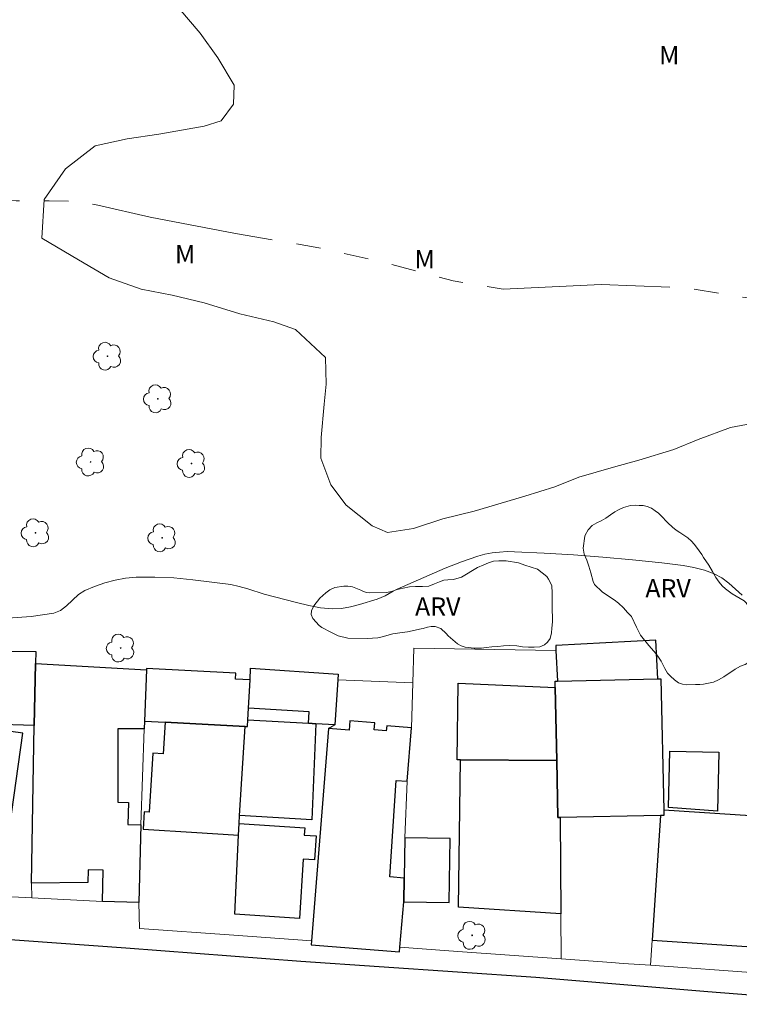
# Model space of a CAD drawing. Units: metres. Extents: x 277828 to 278343, y 1661585 to 1662150.
# Drawn here: x 278105 to 278164, y 1661842 to 1661923 of the extents above; entities that cross this region are included whole.
import ezdxf

# ---------------------------------------------------------------- set-up
doc = ezdxf.new("R2010")
doc.units = ezdxf.units.M
doc.header["$MEASUREMENT"] = 0
doc.linetypes.add('Intermitente', pattern=[48, 15, -2, 2, -2, 2, -2, 2, -2, 2, -2, 15])
for name, color, linetype, lineweight, true_color in [('Arvores_Isoladas', 7, 'Continuous', 18, 0x00ff33), ('Curvas_Intermediarias', 7, 'Continuous', 9, 0x783c14), ('Topon_Vegetacao', 7, 'Continuous', 9, 0x00ff33), ('Vegetacao', 7, 'Orla8', 9, 0x00ff33)]:
    doc.layers.add(name, color=color, linetype=linetype, lineweight=lineweight, true_color=true_color)
for name, color, linetype, lineweight in [('Edificacoes', 7, 'Continuous', 30), ('Muro_Grade', 8, 'Continuous', 20), ('Pavimentacao_Asfaltica_Mfio', 10, 'Continuous', 30), ('Rio_Intermitente', 5, 'Intermitente', 9)]:
    doc.layers.add(name, color=color, linetype=linetype, lineweight=lineweight)
doc.styles.add('Arial', font='arial.ttf', dxfattribs={"height": 1.5})
doc.styles.get("Standard").update_dxf_attribs({"font": 'arial.ttf'})
doc.linetypes.add('Orla8', pattern='A,6,-0.5,["V",Standard,S=1,R=0,X=-0.5,Y=-1],-0.5,6,-0.5,["V",Standard,S=1,R=0,X=-0.5,Y=-1],-0.5', length=14)

# ---------------------------------------------------------------- blocks, each defined once
blk = doc.blocks.new('Arvore')
at = {"layer": 'Arvores_Isoladas'}
blk.add_lwpolyline([(-0.718, 0.493, 0.872324), (-0.722, -0.551, 0.862983), (0.284, -0.827, 0.900105), (0.89, 0.029, 0.863155), (0.262, 0.861, 0.882486)], format="xyb", close=True, dxfattribs=at)
blk.add_circle((0, 0), 0.0286, dxfattribs=at)

msp = doc.modelspace()

# ---------------------------------------------------------------- linework, layer by layer
at = {"layer": 'Curvas_Intermediarias', "elevation": 2, "flags": 128}
msp.add_lwpolyline([(278104.431, 1661873.844), (278106.332, 1661873.994), (278108.183, 1661874.264), (278108.743, 1661874.484), (278109.243, 1661874.874), (278109.713, 1661875.334), (278110.203, 1661875.784), (278110.744, 1661876.114), (278111.534, 1661876.445), (278112.364, 1661876.735), (278113.205, 1661876.965), (278114.065, 1661877.125), (278114.925, 1661877.215), (278116.466, 1661877.215), (278118.017, 1661877.145), (278119.577, 1661876.995), (278121.128, 1661876.805), (278122.678, 1661876.595), (278123.369, 1661876.455), (278124.059, 1661876.265), (278125.419, 1661875.824), (278128.061, 1661875.124), (278129.051, 1661874.884), (278130.031, 1661874.704), (278131.012, 1661874.614), (278131.742, 1661874.654), (278132.472, 1661874.774), (278133.203, 1661874.964), (278134.643, 1661875.404), (278134.983, 1661875.534), (278135.313, 1661875.694), (278135.954, 1661876.054), (278136.284, 1661876.215), (278138.905, 1661877.365), (278140.225, 1661877.935), (278141.546, 1661878.465), (278142.886, 1661878.926), (278143.477, 1661879.086), (278144.067, 1661879.196), (278144.677, 1661879.266), (278145.287, 1661879.296), (278145.898, 1661879.286), (278148.309, 1661879.176), (278150.719, 1661879.036), (278153.13, 1661878.846), (278155.541, 1661878.635), (278157.942, 1661878.385), (278159.703, 1661878.165), (278160.583, 1661878.005), (278161.434, 1661877.785), (278162.244, 1661877.485), (278162.864, 1661877.145), (278163.435, 1661876.725), (278164.515, 1661875.744)], dxfattribs=at)
at = {"layer": 'Edificacoes', "flags": 128}
for points in [[(278149.416, 1661868.714), (278157.633, 1661868.883), (278157.467, 1661872.045), (278149.264, 1661871.614), (278149.285, 1661871.209)], [(278106.682, 1661870.157), (278106.595, 1661865.074), (278103.051, 1661865.198), (278103.208, 1661869.673), (278101.717, 1661869.725), (278101.768, 1661871.185), (278106.719, 1661871.123)], [(278112.167, 1661850.687), (278112.234, 1661853.251), (278110.991, 1661853.273), (278110.969, 1661852.233), (278106.374, 1661852.181), (278106.595, 1661865.074), (278106.682, 1661870.157), (278115.77, 1661869.637), (278115.617, 1661865.437), (278115.593, 1661864.8), (278113.428, 1661864.799), (278113.43, 1661858.81), (278114.311, 1661858.787), (278114.264, 1661856.98), (278115.306, 1661856.953), (278115.141, 1661850.609)], [(278117.294, 1661865.349), (278123.861, 1661865.006), (278124.051, 1661864.997), (278124.079, 1661865.542), (278124.128, 1661866.482), (278124.249, 1661868.802), (278123.072, 1661868.863), (278123.098, 1661869.36), (278115.776, 1661869.742), (278115.77, 1661869.637), (278115.617, 1661865.437)], [(278129.645, 1661865.222), (278129.033, 1661865.257), (278129.097, 1661866.182), (278124.128, 1661866.482), (278124.249, 1661868.802), (278124.299, 1661869.752), (278131.472, 1661869.286), (278131.438, 1661868.801), (278131.184, 1661865.134)], [(278096.879, 1661869.064), (278096.752, 1661867.61), (278096.528, 1661867.633), (278096.328, 1661865.196), (278096.581, 1661865.157), (278095.762, 1661859.229), (278101.347, 1661858.457), (278101.163, 1661857.121), (278104.574, 1661856.65), (278105.652, 1661864.452), (278102.29, 1661864.916), (278102.841, 1661868.908), (278099.935, 1661869.309), (278099.894, 1661868.816)], [(278157.847, 1661857.718), (278149.639, 1661857.548), (278149.446, 1661857.544), (278149.35, 1661862.204), (278149.226, 1661868.178), (278149.215, 1661868.71), (278149.416, 1661868.714), (278157.633, 1661868.883), (278157.881, 1661868.888), (278158.102, 1661858.162), (278158.111, 1661857.723)], [(278149.35, 1661862.204), (278141.462, 1661862.254), (278141.196, 1661862.256), (278141.293, 1661868.533), (278149.226, 1661868.178)], [(278122.911, 1661856.125), (278123.302, 1661856.1), (278123.362, 1661857.059), (278123.402, 1661857.702), (278123.861, 1661865.006), (278117.294, 1661865.349), (278117.132, 1661862.765), (278116.307, 1661862.817), (278116.004, 1661857.985), (278115.598, 1661858.011), (278115.509, 1661856.59), (278119.896, 1661856.314)], [(278123.861, 1661865.006), (278124.051, 1661864.997), (278124.079, 1661865.542), (278129.033, 1661865.257), (278129.645, 1661865.222), (278129.32, 1661857.362), (278123.402, 1661857.702)], [(278129.281, 1661847.457), (278129.256, 1661847.143), (278136.47, 1661846.562), (278136.504, 1661846.938), (278136.835, 1661850.657), (278136.869, 1661852.594), (278135.695, 1661852.688), (278136.208, 1661860.582), (278137.107, 1661860.509), (278137.46, 1661864.885), (278135.434, 1661865.048), (278135.402, 1661864.649), (278134.422, 1661864.728), (278134.469, 1661865.304), (278132.413, 1661865.47), (278132.351, 1661864.704), (278130.683, 1661864.839)], [(278158.606, 1661862.972), (278162.611, 1661862.882), (278162.503, 1661858.075), (278158.502, 1661858.363)], [(278149.639, 1661857.548), (278149.698, 1661849.674), (278141.305, 1661850.21), (278141.462, 1661862.254), (278149.35, 1661862.204), (278149.446, 1661857.544)], [(278157.847, 1661857.718), (278157.153, 1661847.525), (278166.135, 1661846.913), (278166.86, 1661857.566), (278158.102, 1661858.162), (278158.111, 1661857.723)], [(278122.999, 1661849.644), (278123.302, 1661856.1), (278123.362, 1661857.059), (278128.726, 1661856.714), (278128.687, 1661856.109), (278129.675, 1661856.044), (278129.516, 1661854.086), (278128.611, 1661854.145), (278128.293, 1661849.297)], [(278136.835, 1661850.657), (278140.543, 1661850.592), (278140.635, 1661855.835), (278136.927, 1661855.9), (278136.869, 1661852.594)]]:
    msp.add_lwpolyline(points, close=True, dxfattribs=at)
at = {"layer": 'Muro_Grade', "flags": 128}
for points in [[(278094.118, 1661871.575), (278093.887, 1661867.906), (278093.74, 1661865.587), (278093.589, 1661863.186), (278092.26, 1661851.696), (278106.383, 1661850.98)], [(278106.682, 1661870.157), (278106.719, 1661871.123), (278101.768, 1661871.185), (278100.089, 1661871.185), (278094.118, 1661871.575)], [(278157.013, 1661845.463), (278157.153, 1661847.525), (278157.847, 1661857.718), (278158.111, 1661857.723), (278158.102, 1661858.162), (278157.881, 1661868.888), (278157.633, 1661868.883), (278157.467, 1661872.045), (278149.264, 1661871.614), (278149.285, 1661871.209), (278137.643, 1661871.396), (278137.563, 1661868.56), (278137.46, 1661864.885), (278137.107, 1661860.509), (278136.927, 1661855.9), (278136.869, 1661852.594), (278136.835, 1661850.657), (278136.504, 1661846.938)], [(278149.725, 1661845.987), (278149.698, 1661849.674), (278149.639, 1661857.548), (278149.446, 1661857.544), (278149.35, 1661862.204), (278149.226, 1661868.178), (278149.215, 1661868.71), (278149.416, 1661868.714), (278149.285, 1661871.209)], [(278106.383, 1661850.98), (278106.374, 1661852.181), (278106.595, 1661865.074), (278106.682, 1661870.157), (278115.77, 1661869.637)], [(278124.249, 1661868.802), (278123.072, 1661868.863), (278123.098, 1661869.36), (278115.776, 1661869.742), (278115.77, 1661869.637), (278115.617, 1661865.437), (278115.593, 1661864.8), (278115.306, 1661856.953), (278115.141, 1661850.609), (278115.205, 1661848.469), (278122.917, 1661847.915), (278129.281, 1661847.457)], [(278131.438, 1661868.801), (278131.472, 1661869.286), (278124.299, 1661869.752), (278124.249, 1661868.802), (278124.128, 1661866.482), (278124.079, 1661865.542), (278124.051, 1661864.997), (278123.861, 1661865.006), (278123.402, 1661857.702), (278123.362, 1661857.059), (278123.302, 1661856.1), (278122.999, 1661849.644)], [(278129.281, 1661847.457), (278130.683, 1661864.839), (278131.184, 1661865.134), (278131.438, 1661868.801)], [(278137.563, 1661868.56), (278131.438, 1661868.801)], [(278149.35, 1661862.204), (278141.462, 1661862.254), (278141.305, 1661850.21)], [(278106.383, 1661850.98), (278112.167, 1661850.687), (278115.141, 1661850.609)], [(278149.725, 1661845.987), (278141.258, 1661846.596), (278136.504, 1661846.938), (278136.47, 1661846.562), (278129.256, 1661847.143), (278129.281, 1661847.457)], [(278149.725, 1661845.987), (278153.825, 1661845.692), (278154.796, 1661845.622), (278157.013, 1661845.463)], [(278157.013, 1661845.463), (278165.992, 1661844.817)]]:
    msp.add_lwpolyline(points, dxfattribs=at)
at = {"layer": 'Pavimentacao_Asfaltica_Mfio', "flags": 128}
msp.add_lwpolyline([(278174.549, 1661842.271), (278161.714, 1661843.302), (278147.628, 1661844.462), (278128.401, 1661845.772), (278114.085, 1661846.853), (278102.721, 1661847.693), (278090.406, 1661848.644), (278085.564, 1661849.124), (278081.722, 1661849.804), (278076.61, 1661851.285), (278071.728, 1661852.795), (278065.926, 1661854.556), (278060.974, 1661855.476)], dxfattribs=at)
at = {"layer": 'Rio_Intermitente', "flags": 128}
msp.add_lwpolyline([(277994.458, 1661885.548), (277994.888, 1661886.188), (277996.068, 1661887.959), (277999.06, 1661891.801), (278002.441, 1661896.583), (278007.123, 1661900.914), (278010.984, 1661903.545), (278013.285, 1661906.597), (278017.077, 1661910.458), (278017.407, 1661910.638), (278021.368, 1661913.709), (278023.419, 1661915.56), (278026.931, 1661917.351), (278030.992, 1661918.961), (278033.373, 1661919.242), (278035.834, 1661919.472), (278038.545, 1661919.091), (278040.026, 1661918.941), (278043.487, 1661917.861), (278047.179, 1661916.64), (278049.63, 1661915.8), (278051.9, 1661915.32), (278053.271, 1661915.03), (278055.802, 1661914.42), (278058.203, 1661913.989), (278063.425, 1661913.449), (278066.146, 1661912.909), (278068.877, 1661912.559), (278071.418, 1661912.099), (278073.899, 1661911.709), (278078.431, 1661910.918), (278082.322, 1661910.258), (278087.154, 1661909.488), (278089.665, 1661909.128), (278092.226, 1661908.727), (278094.727, 1661908.157), (278097.388, 1661908.057), (278099.899, 1661908.057), (278102.51, 1661908.037), (278105.121, 1661907.987), (278107.813, 1661907.987), (278110.374, 1661907.937), (278111.804, 1661907.627), (278116.076, 1661906.657), (278123.069, 1661905.306), (278129.591, 1661904.206), (278135.243, 1661902.955), (278140.876, 1661901.444), (278144.977, 1661900.754), (278152.98, 1661901.134), (278159.793, 1661900.884), (278164.325, 1661900.144), (278167.986, 1661899.734), (278170.777, 1661899.374), (278172.898, 1661898.974), (278179.091, 1661898.403), (278182.442, 1661898.053), (278185.903, 1661897.823), (278189.795, 1661897.743), (278191.356, 1661897.743), (278195.987, 1661897.773), (278197.138, 1661897.773), (278200.079, 1661898.333), (278203.81, 1661899.694), (278208.372, 1661900.794), (278211.443, 1661901.384), (278214.845, 1661901.895), (278217.836, 1661901.775), (278220.807, 1661900.694)], dxfattribs=at)
at = {"layer": 'Vegetacao', "flags": 128}
for points in [[(278309.742, 1661919.732), (278309.756, 1661919.351), (278309.637, 1661918.907), (278309.46, 1661918.613), (278309.16, 1661918.29), (278308.789, 1661918.007), (278308.401, 1661917.804), (278307.989, 1661917.662), (278307.476, 1661917.518), (278307.054, 1661917.39), (278306.597, 1661917.165), (278306.273, 1661917.011), (278305.783, 1661916.76), (278305.399, 1661916.607), (278304.723, 1661916.475), (278304.134, 1661916.435), (278303.544, 1661916.435), (278302.988, 1661916.441), (278302.498, 1661916.507), (278301.994, 1661916.653), (278301.643, 1661916.765), (278301.147, 1661916.937), (278300.518, 1661917.076), (278299.014, 1661917.155), (278298.729, 1661917.076), (278297.762, 1661916.83), (278296.967, 1661916.598), (278296.378, 1661916.532), (278295.656, 1661916.479), (278294.934, 1661916.419), (278294.437, 1661916.465), (278293.642, 1661916.597), (278293.106, 1661916.796), (278292.444, 1661917.114), (278291.708, 1661917.359), (278291.092, 1661917.604), (278290.503, 1661917.796), (278289.966, 1661917.889), (278288.482, 1661918.126), (278288.337, 1661918.126), (278287.714, 1661918.034), (278286.932, 1661917.735), (278286.515, 1661917.431), (278286.052, 1661916.933), (278285.688, 1661916.469), (278285.377, 1661915.946), (278284.953, 1661915.291), (278284.522, 1661914.794), (278284.125, 1661914.389), (278283.681, 1661914.018), (278283.244, 1661913.78), (278282.596, 1661913.468), (278282.291, 1661913.435), (278281.985, 1661913.435), (278281.211, 1661913.62), (278280.86, 1661913.686), (278280.323, 1661913.978), (278280.118, 1661914.209), (278279.926, 1661914.527), (278279.747, 1661914.852), (278279.528, 1661915.263), (278279.355, 1661915.587), (278278.879, 1661916.037), (278278.521, 1661916.275), (278277.985, 1661916.481), (278277.614, 1661916.593), (278277.283, 1661916.785), (278277.05, 1661916.977), (278276.898, 1661917.156), (278276.129, 1661918.103), (278275.785, 1661918.381), (278274.838, 1661918.798), (278274.552, 1661918.99), (278274.228, 1661919.268), (278273.837, 1661919.605), (278273.367, 1661920.037), (278272.586, 1661920.427), (278272.015, 1661920.639), (278270.876, 1661920.837), (278270.492, 1661921.042), (278269.77, 1661921.3), (278268.922, 1661921.512), (278267.717, 1661921.538), (278266.782, 1661921.538), (278264.988, 1661921.299), (278264.611, 1661921.213), (278263.683, 1661921.02), (278262.955, 1661921.027), (278262.001, 1661920.927), (278261.206, 1661920.656), (278260.643, 1661920.43), (278259.776, 1661920.066), (278259.033, 1661919.913), (278258.272, 1661919.834), (278255.974, 1661919.581), (278255.709, 1661919.686), (278254.855, 1661919.952), (278254.438, 1661920.25), (278254.152, 1661920.534), (278253.88, 1661920.892), (278253.648, 1661921.276), (278253.417, 1661921.799), (278253.185, 1661922.488), (278252.913, 1661923.495), (278252.489, 1661924.395), (278251.587, 1661925.879), (278251.335, 1661926.104), (278250.912, 1661926.236), (278250.534, 1661926.21), (278249.991, 1661925.958), (278249.601, 1661925.594), (278249.416, 1661925.262), (278249.236, 1661924.766), (278249.044, 1661924.07), (278248.885, 1661923.54), (278248.674, 1661922.964), (278248.383, 1661922.295), (278247.966, 1661921.725), (278247.383, 1661921.387), (278246.926, 1661921.281), (278245.813, 1661921.433), (278245.548, 1661921.499), (278244.932, 1661921.79), (278244.17, 1661922.074), (278243.521, 1661922.525), (278243.051, 1661923.055), (278242.554, 1661923.624), (278242.011, 1661924.021), (278241.308, 1661924.2), (278240.507, 1661924.14), (278239.957, 1661923.941), (278239.567, 1661923.683), (278239.069, 1661922.948), (278238.102, 1661921.761), (278237.405, 1661921.258), (278236.669, 1661921.064), (278235.6, 1661920.824), (278234.779, 1661920.754), (278234.112, 1661920.699), (278233.5, 1661920.552), (278232.911, 1661920.273), (278230.881, 1661919.528), (278230.37, 1661919.388), (278229.1, 1661919.225), (278227.86, 1661919.217), (278226.682, 1661919.356), (278225.651, 1661919.317), (278224.861, 1661919.162), (278224.172, 1661918.93), (278222.165, 1661918.72), (278221.522, 1661918.805), (278220.553, 1661918.936), (278219.91, 1661919.184), (278219.422, 1661919.486), (278219.012, 1661919.789), (278218.616, 1661920.168), (278218.182, 1661920.532), (278217.756, 1661920.85), (278217.314, 1661921.128), (278216.725, 1661921.314), (278214.974, 1661921.98), (278214.408, 1661922.228), (278213.579, 1661922.6), (278212.99, 1661923.01), (278212.393, 1661923.467), (278211.952, 1661923.846), (278211.681, 1661924.079), (278210.51, 1661925.388), (278210.215, 1661925.861), (278209.789, 1661926.434), (278209.409, 1661926.983), (278208.898, 1661927.565), (278208.44, 1661927.999), (278207.541, 1661928.332), (278206.782, 1661928.401), (278206.387, 1661928.207), (278206.023, 1661927.921), (278205.736, 1661927.603), (278205.326, 1661927.114), (278204.931, 1661926.765), (278204.559, 1661926.517), (278204.033, 1661926.269), (278203, 1661926.104), (278199.679, 1661926.514), (278197.038, 1661926.324), (278194.447, 1661925.994), (278191.896, 1661925.274), (278187.664, 1661924.213), (278185.843, 1661923.603), (278183.382, 1661922.523), (278180.231, 1661920.942), (278178.12, 1661919.372), (278175.949, 1661916.951), (278175.279, 1661915.38), (278174.329, 1661912.989), (278174.869, 1661909.938), (278175.569, 1661907.417), (278175.529, 1661904.596), (278175.009, 1661902.895), (278174.289, 1661900.274), (278173.789, 1661896.983), (278173.408, 1661894.302), (278173.488, 1661892.201), (278170.537, 1661890.55), (278167.996, 1661890.08), (278165.315, 1661889.77), (278163.565, 1661889.44), (278160.914, 1661888.459), (278158.933, 1661887.659), (278156.082, 1661886.769), (278154.001, 1661886.198), (278151.17, 1661885.398), (278149.189, 1661884.608), (278146.748, 1661883.828), (278142.586, 1661882.607), (278140.035, 1661881.967), (278137.634, 1661881.186), (278135.493, 1661880.856), (278134.253, 1661881.417), (278132.122, 1661883.087), (278130.872, 1661884.768), (278130.041, 1661886.949), (278130.061, 1661888.639), (278130.311, 1661891.37), (278130.471, 1661893.001), (278130.431, 1661895.162), (278127.981, 1661897.453), (278126.21, 1661898.103), (278123.419, 1661898.733), (278120.508, 1661899.644), (278117.867, 1661900.274), (278115.336, 1661900.754), (278112.714, 1661901.685), (278110.203, 1661903.155), (278107.222, 1661904.926), (278107.402, 1661908.097), (278109.163, 1661910.598), (278111.584, 1661912.479), (278114.205, 1661913.069), (278116.796, 1661913.449), (278120.488, 1661914.109), (278121.888, 1661914.52), (278122.888, 1661915.9), (278122.959, 1661917.451), (278121.628, 1661919.672), (278120.157, 1661921.712), (278118.437, 1661923.743), (278116.656, 1661925.734), (278114.945, 1661927.975), (278113.405, 1661930.226), (278111.924, 1661932.257), (278110.944, 1661935.398), (278110.639, 1661936.01), (278110.533, 1661936.808), (278110.59, 1661937.54), (278110.869, 1661938.127), (278111.215, 1661938.522), (278111.638, 1661938.82), (278112.244, 1661939.022), (278113.024, 1661939.196), (278113.621, 1661939.33), (278114.005, 1661939.533), (278114.429, 1661939.831), (278114.736, 1661940.14), (278115.092, 1661940.736), (278115.478, 1661941.41), (278115.836, 1661942.071), (278118.397, 1661942.531), (278120.938, 1661942.121), (278123.719, 1661941.74), (278126.36, 1661941.41), (278128.941, 1661941.13), (278131.872, 1661940.87), (278134.713, 1661940.59), (278137.334, 1661940.32), (278140.105, 1661940.28), (278142.756, 1661940.29), (278145.327, 1661940.25), (278147.828, 1661940.08), (278150.429, 1661939.89), (278153.1, 1661939.54), (278155.621, 1661939.349), (278158.403, 1661939.089), (278161.174, 1661938.759), (278163.825, 1661938.189), (278166.566, 1661937.809), (278169.067, 1661937.549), (278171.608, 1661937.299), (278174.379, 1661937.069), (278177.03, 1661936.878), (278179.581, 1661936.858), (278182.202, 1661936.788), (278184.733, 1661936.688), (278187.674, 1661936.408), (278190.255, 1661936.128), (278193.116, 1661935.698), (278196.047, 1661935.518), (278198.838, 1661935.228), (278201.52, 1661934.898), (278204.031, 1661934.868), (278206.782, 1661934.628), (278209.363, 1661934.498), (278212.194, 1661934.067), (278214.785, 1661933.847), (278217.686, 1661933.487), (278220.487, 1661933.237), (278223.018, 1661932.867), (278225.779, 1661932.727), (278228.65, 1661932.467), (278231.231, 1661932.047), (278234.052, 1661931.746), (278236.874, 1661931.486), (278239.825, 1661931.246), (278242.296, 1661930.806), (278244.917, 1661930.386), (278247.518, 1661929.856), (278250.359, 1661929.566), (278253.03, 1661929.225), (278255.861, 1661929.035), (278258.332, 1661928.615), (278261.063, 1661928.325), (278263.564, 1661928.095), (278266.265, 1661927.715), (278268.946, 1661927.375), (278271.497, 1661927.115), (278274.338, 1661926.694), (278276.989, 1661926.334), (278279.59, 1661926.074), (278284.442, 1661925.574), (278289.454, 1661925.124), (278292.035, 1661924.984), (278294.676, 1661924.774), (278297.497, 1661924.564), (278299.738, 1661924.404), (278302.289, 1661924.213), (278306.231, 1661923.993), (278307.972, 1661923.673), (278309.492, 1661922.343)], [(278151.65, 1661880.559), (278151.666, 1661880.635), (278151.921, 1661881.077), (278152.244, 1661881.434), (278152.643, 1661881.646), (278153, 1661881.817), (278153.366, 1661882.03), (278153.748, 1661882.293), (278154.105, 1661882.54), (278154.419, 1661882.727), (278154.827, 1661882.914), (278155.387, 1661883.058), (278155.779, 1661883.084), (278156.094, 1661883.075), (278156.416, 1661883.059), (278156.756, 1661882.999), (278157.096, 1661882.838), (278157.419, 1661882.643), (278157.674, 1661882.447), (278157.869, 1661882.252), (278158.448, 1661881.665), (278158.83, 1661881.3), (278159.136, 1661881.054), (278159.417, 1661880.85), (278159.756, 1661880.638), (278160.071, 1661880.417), (278160.377, 1661880.145), (278160.598, 1661879.907), (278160.802, 1661879.661), (278161.236, 1661879.057), (278161.372, 1661878.819), (278161.788, 1661878.199), (278162.086, 1661877.664), (278162.358, 1661877.188), (278162.647, 1661876.798), (278162.902, 1661876.5), (278163.156, 1661876.262), (278163.701, 1661875.846), (278164.687, 1661875.285), (278164.857, 1661875.107), (278165.307, 1661874.41), (278165.562, 1661874.019), (278165.844, 1661872.974), (278165.912, 1661872.422), (278165.929, 1661871.997), (278165.929, 1661871.606), (278165.878, 1661871.087), (278165.741, 1661870.815), (278165.325, 1661870.416), (278164.782, 1661870.076), (278164.382, 1661869.915), (278163.941, 1661869.694), (278163.014, 1661869.047), (278162.598, 1661868.817), (278162.19, 1661868.613), (278161.366, 1661868.452), (278161.052, 1661868.435), (278160.703, 1661868.417), (278159.947, 1661868.409), (278159.649, 1661868.468), (278159.327, 1661868.562), (278158.987, 1661868.799), (278158.655, 1661869.097), (278158.426, 1661869.361), (278158.196, 1661869.734), (278157.889, 1661870.329), (278157.736, 1661870.592), (278157.49, 1661870.94), (278156.895, 1661871.612), (278156.198, 1661872.47), (278155.884, 1661873.107), (278155.458, 1661873.999), (278155.144, 1661874.306), (278154.821, 1661874.713), (278154.396, 1661875.087), (278154.047, 1661875.359), (278153.682, 1661875.605), (278153.061, 1661876.004), (278152.449, 1661876.616), (278152.322, 1661876.863), (278152.139, 1661877.554), (278151.975, 1661878.107), (278151.811, 1661878.596), (278151.59, 1661879.08), (278151.522, 1661879.582)], [(278129.273, 1661874.464), (278129.478, 1661874.864), (278129.974, 1661875.486), (278130.458, 1661875.923), (278130.783, 1661876.162), (278131.18, 1661876.374), (278131.941, 1661876.48), (278132.266, 1661876.48), (278132.643, 1661876.407), (278133.035, 1661876.248), (278133.306, 1661876.136), (278133.538, 1661876.023), (278133.783, 1661875.944), (278134.048, 1661875.918), (278135.419, 1661875.958), (278135.837, 1661876.044), (278136.287, 1661876.203), (278136.777, 1661876.296), (278137.293, 1661876.415), (278137.79, 1661876.435), (278138.373, 1661876.435), (278138.883, 1661876.468), (278139.36, 1661876.662), (278139.757, 1661876.834), (278140.121, 1661876.953), (278140.445, 1661876.986), (278140.897, 1661877.026), (278141.545, 1661877.212), (278142.863, 1661878.007), (278143.38, 1661878.225), (278143.764, 1661878.371), (278144.188, 1661878.504), (278144.625, 1661878.543), (278145.201, 1661878.544), (278146.221, 1661878.378), (278146.751, 1661878.18), (278147.268, 1661878.014), (278147.771, 1661877.856), (278148.547, 1661877.253), (278148.666, 1661877.042), (278148.944, 1661876.518), (278148.984, 1661875.909), (278148.984, 1661875.511), (278148.984, 1661875.015), (278148.984, 1661874.518), (278148.991, 1661873.935), (278148.991, 1661873.551), (278148.958, 1661873.034), (278148.932, 1661872.643), (278148.806, 1661872.2), (278148.601, 1661871.882), (278148.336, 1661871.663), (278147.958, 1661871.497), (278147.514, 1661871.483), (278147.051, 1661871.477), (278146.541, 1661871.516), (278146.078, 1661871.603), (278145.487, 1661871.61), (278145.004, 1661871.603), (278144.527, 1661871.549), (278144.044, 1661871.502), (278143.574, 1661871.443), (278143.19, 1661871.396), (278142.606, 1661871.389), (278141.845, 1661871.488), (278141.534, 1661871.602), (278141.229, 1661871.767), (278140.468, 1661872.409), (278140.301, 1661872.601), (278139.877, 1661873.005), (278139.394, 1661873.184), (278139.069, 1661873.184), (278138.771, 1661873.124), (278138.427, 1661873.011), (278138.255, 1661872.985), (278137.13, 1661872.75), (278136.5, 1661872.647), (278135.924, 1661872.56), (278135.069, 1661872.315), (278134.704, 1661872.236), (278133.837, 1661872.202), (278132.254, 1661872.208), (278131.467, 1661872.419), (278130.85, 1661872.698), (278130.14, 1661873.082), (278129.915, 1661873.261), (278129.379, 1661873.83), (278129.26, 1661874.149)]]:
    msp.add_lwpolyline(points, close=True, dxfattribs=at)

# ---------------------------------------------------------------- block references
at = {"layer": 'Arvores_Isoladas'}
for p in [(278112.586, 1661895.277), (278116.708, 1661891.8), (278111.205, 1661886.629), (278119.46, 1661886.509), (278106.693, 1661880.834), (278117.057, 1661880.423), (278113.663, 1661871.409), (278142.425, 1661847.912)]:
    msp.add_blockref('Arvore', p, dxfattribs=at)

# ---------------------------------------------------------------- texts
at = {"layer": 'Topon_Vegetacao', "style": 'Arial'}
for s, p in [('M', (278157.732, 1661919.141)), ('M', (278118.107, 1661902.865)), ('M', (278137.714, 1661902.455)), ('ARV', (278156.602, 1661875.546)), ('ARV', (278137.755, 1661874.053))]:
    msp.add_text(s, height=1.5, dxfattribs=at).set_placement(p)

doc.saveas('drawing.dxf')
